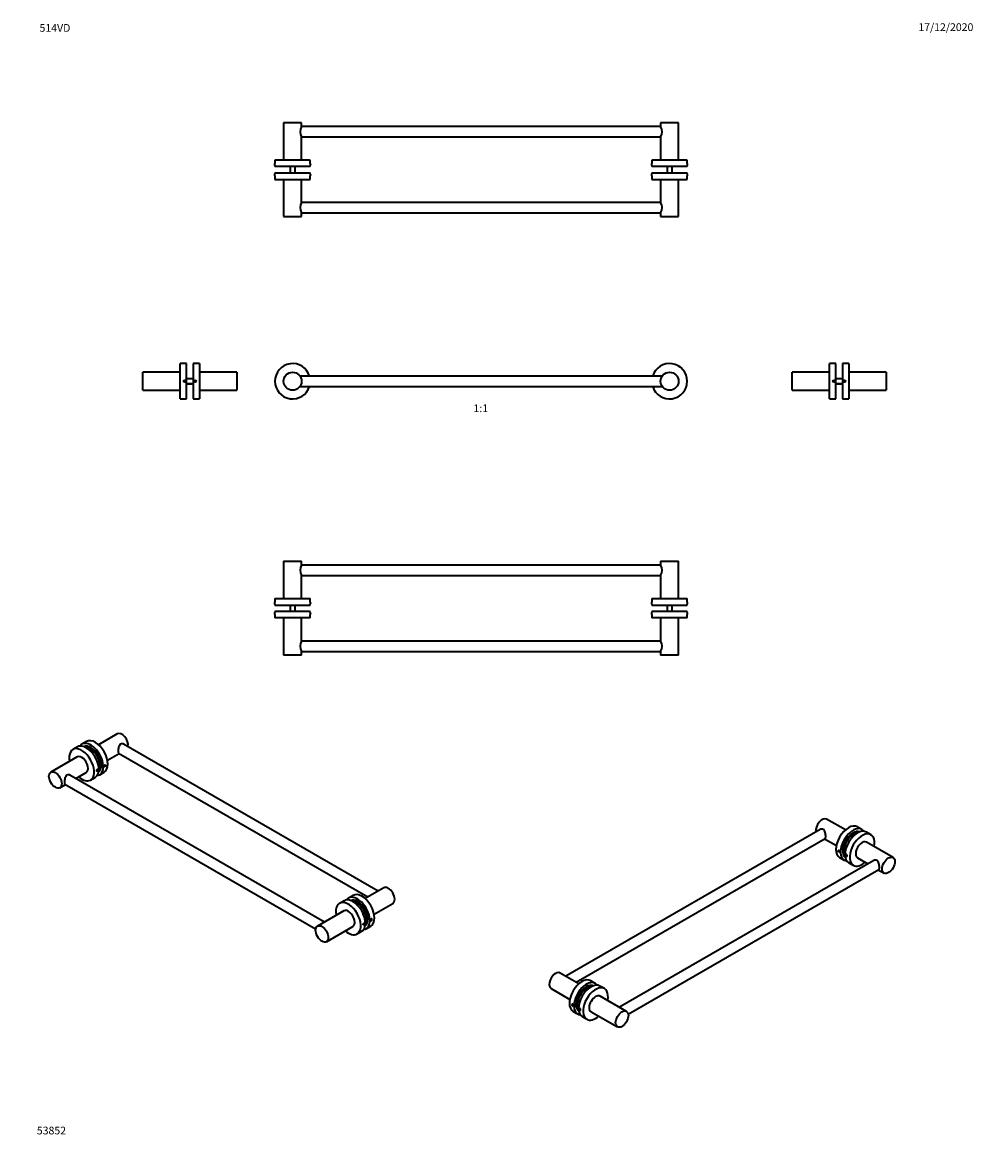
# Model space of a CAD drawing. Units: millimetres. Extents: x 0 to 1478, y 0 to 1758.
import ezdxf
from ezdxf import colors
from ezdxf.entities.mleader import LeaderData, LeaderLine
from ezdxf.enums import TextEntityAlignment as Align
from ezdxf.math import Vec2, Vec3

# ---------------------------------------------------------------- set-up
doc = ezdxf.new("R2010")
doc.units = ezdxf.units.MM
for name, color, linetype in [('DV1_Défaut', 7, 'Continuous'), ('DV2_Défaut', 7, 'Continuous'), ('DV3_Défaut', 7, 'Continuous'), ('DV4_Défaut', 7, 'Continuous'), ('DV5_Défaut', 7, 'Continuous'), ('DV6_Défaut', 7, 'Continuous'), ('DV7_Défaut', 7, 'Continuous'), ('Défaut', 7, 'Continuous')]:
    doc.layers.add(name, color=color, linetype=linetype)
doc.styles.add('SEACAD_ArialB', font='arialbd.ttf')

# ---------------------------------------------------------------- blocks, each defined once
blk = doc.blocks.new('_DOT')
at = {"color": 0}
blk.add_line((0, 0), (-1, 0), dxfattribs=at)
at = {"color": 0, "const_width": 0.333}
blk.add_lwpolyline([(-0.1665, 0, 1), (0.1665, 0, 1)], format="xyb", close=True, dxfattribs=at)
blk = doc.blocks.new('SE')
at = {"layer": 'DV1_Défaut', "color": 7, "linetype": 'Continuous', "lineweight": 35}
for p, q in [((994.3, 1208.3), (431.2, 1208.3)), ((431.2, 1192.3), (994.3, 1192.3))]:
    blk.add_line(p, q, dxfattribs=at)
for centre in [(419.7, 1200.3), (1005.7, 1200.3)]:
    blk.add_circle(centre, 14, dxfattribs=at)
for centre, start, end in [((419.7, 1200.3), 16.9124, 343.0876), ((1005.7, 1200.3), 0, 163.0876), ((1005.7, 1200.3), 196.9124, 0)]:
    blk.add_arc(centre, 27.5, start, end, dxfattribs=at)
blk = doc.blocks.new('SE1')
at = {"layer": 'DV2_Défaut', "color": 7, "linetype": 'Continuous', "lineweight": 35}
for p, q in [((433.7, 1602.2), (405.7, 1602.2)), ((405.7, 1602.2), (405.7, 1544.2)), ((433.7, 1596.2), (433.7, 1602.2)), ((1019.7, 1602.2), (991.7, 1602.2)), ((991.7, 1602.2), (991.7, 1596.2)), ((1019.7, 1544.2), (1019.7, 1602.2)), ((991.7, 1596.2), (433.7, 1596.2)), ((433.7, 1580.2), (991.7, 1580.2)), ((433.7, 1544.2), (433.7, 1580.2)), ((991.7, 1580.2), (991.7, 1544.2)), ((447.2, 1544.2), (392.2, 1544.2)), ((392.2, 1544.2), (392.2, 1538.8)), ((392.2, 1535.6), (392.2, 1534.2)), ((447.2, 1534.2), (392.2, 1534.2)), ((415.7, 1534.2), (415.7, 1524.2)), ((423.7, 1524.2), (423.7, 1534.2)), ((447.2, 1538.8), (447.2, 1544.2)), ((447.2, 1534.2), (447.2, 1535.6)), ((1033.2, 1544.2), (978.2, 1544.2)), ((978.2, 1544.2), (978.2, 1538.8)), ((978.2, 1535.6), (978.2, 1534.2)), ((1033.2, 1534.2), (978.2, 1534.2)), ((1001.7, 1534.2), (1001.7, 1524.2)), ((1009.7, 1524.2), (1009.7, 1534.2)), ((1033.2, 1538.8), (1033.2, 1544.2)), ((1033.2, 1534.2), (1033.2, 1535.6)), ((392.2, 1524.2), (447.2, 1524.2)), ((392.2, 1524.2), (392.2, 1522.8)), ((392.2, 1519.6), (392.2, 1514.2)), ((392.2, 1514.2), (447.2, 1514.2)), ((405.7, 1514.2), (405.7, 1456.2)), ((433.7, 1478.2), (433.7, 1514.2)), ((447.2, 1522.8), (447.2, 1524.2)), ((447.2, 1514.2), (447.2, 1519.6)), ((978.2, 1524.2), (1033.2, 1524.2)), ((978.2, 1524.2), (978.2, 1522.8)), ((978.2, 1519.6), (978.2, 1514.2)), ((978.2, 1514.2), (1033.2, 1514.2)), ((991.7, 1514.2), (991.7, 1478.2)), ((1019.7, 1456.2), (1019.7, 1514.2)), ((1033.2, 1522.8), (1033.2, 1524.2)), ((1033.2, 1514.2), (1033.2, 1519.6)), ((991.7, 1478.2), (433.7, 1478.2)), ((433.7, 1462.2), (991.7, 1462.2)), ((433.7, 1456.2), (433.7, 1462.2)), ((991.7, 1462.2), (991.7, 1456.2)), ((405.7, 1456.2), (433.7, 1456.2)), ((991.7, 1456.2), (1019.7, 1456.2))]:
    blk.add_line(p, q, dxfattribs=at)
at = {"layer": 'DV2_Défaut', "color": 7, "linetype": 'Continuous', "lineweight": 18}
for p, q in [((416.5, 1524.2), (416.5, 1534.2)), ((423, 1524.2), (423, 1534.2)), ((1002.5, 1524.2), (1002.5, 1534.2)), ((1009, 1524.2), (1009, 1534.2))]:
    blk.add_line(p, q, dxfattribs=at)
at = {"layer": 'DV2_Défaut', "color": 7, "linetype": 'Continuous', "lineweight": 35}
for centre, radius, start, end in [((445.2, 1588.2), 14, 145.1883, 214.8117), ((980.2, 1588.2), 14, 325.1883, 34.8117), ((364.8, 1537.2), 27.5, 356.6204, 3.3791), ((474.7, 1537.2), 27.5, 176.6204, 183.3791), ((950.8, 1537.2), 27.5, 356.6204, 3.3791), ((1060.7, 1537.2), 27.5, 176.6204, 183.3791), ((364.8, 1521.2), 27.5, 356.6209, 3.3796), ((474.7, 1521.2), 27.5, 176.6209, 183.3796), ((950.8, 1521.2), 27.5, 356.6204, 3.3791), ((1060.7, 1521.2), 27.5, 176.6204, 183.3791), ((445.2, 1470.2), 14, 145.1883, 214.8117), ((980.2, 1470.2), 14, 325.1883, 34.8117)]:
    blk.add_arc(centre, radius, start, end, dxfattribs=at)
blk = doc.blocks.new('SE2')
at = {"layer": 'DV3_Défaut', "color": 7, "linetype": 'Continuous', "lineweight": 35}
for p, q in [((405.7, 920.4), (433.7, 920.4)), ((405.7, 920.4), (405.7, 862.4)), ((433.7, 914.4), (433.7, 920.4)), ((991.7, 914.4), (433.7, 914.4)), ((991.7, 920.4), (1019.7, 920.4)), ((991.7, 920.4), (991.7, 914.4)), ((1019.7, 862.4), (1019.7, 920.4)), ((433.7, 898.4), (991.7, 898.4)), ((433.7, 862.4), (433.7, 898.4)), ((991.7, 898.4), (991.7, 862.4)), ((392.2, 862.4), (447.2, 862.4)), ((392.2, 862.4), (392.2, 857)), ((447.2, 857), (447.2, 862.4)), ((978.2, 862.4), (1033.2, 862.4)), ((978.2, 862.4), (978.2, 857)), ((1033.2, 857), (1033.2, 862.4)), ((392.2, 853.8), (392.2, 852.4)), ((392.2, 852.4), (447.2, 852.4)), ((415.7, 852.4), (415.7, 842.4)), ((423.7, 842.4), (423.7, 852.4)), ((447.2, 852.4), (447.2, 853.8)), ((978.2, 853.8), (978.2, 852.4)), ((978.2, 852.4), (1033.2, 852.4)), ((1001.7, 852.4), (1001.7, 842.4)), ((1009.7, 842.4), (1009.7, 852.4)), ((1033.2, 852.4), (1033.2, 853.8)), ((447.2, 842.4), (392.2, 842.4)), ((392.2, 842.4), (392.2, 841)), ((392.2, 837.8), (392.2, 832.4)), ((447.2, 832.4), (392.2, 832.4)), ((405.7, 832.4), (405.7, 774.4)), ((433.7, 796.4), (433.7, 832.4)), ((447.2, 841), (447.2, 842.4)), ((447.2, 832.4), (447.2, 837.8)), ((1033.2, 842.4), (978.2, 842.4)), ((978.2, 842.4), (978.2, 841)), ((978.2, 837.8), (978.2, 832.4)), ((1033.2, 832.4), (978.2, 832.4)), ((991.7, 832.4), (991.7, 796.4)), ((1019.7, 774.4), (1019.7, 832.4)), ((1033.2, 841), (1033.2, 842.4)), ((1033.2, 832.4), (1033.2, 837.8)), ((991.7, 796.4), (433.7, 796.4)), ((433.7, 774.4), (405.7, 774.4)), ((433.7, 780.4), (991.7, 780.4)), ((433.7, 774.4), (433.7, 780.4)), ((991.7, 780.4), (991.7, 774.4)), ((1019.7, 774.4), (991.7, 774.4))]:
    blk.add_line(p, q, dxfattribs=at)
at = {"layer": 'DV3_Défaut', "color": 7, "linetype": 'Continuous', "lineweight": 18}
for p, q in [((416.5, 852.4), (416.5, 842.4)), ((423, 852.4), (423, 842.4)), ((1002.5, 852.4), (1002.5, 842.4)), ((1009, 852.4), (1009, 842.4))]:
    blk.add_line(p, q, dxfattribs=at)
at = {"layer": 'DV3_Défaut', "color": 7, "linetype": 'Continuous', "lineweight": 35}
for centre, radius, start, end in [((445.2, 906.4), 14, 145.1883, 214.8117), ((980.2, 906.4), 14, 325.1883, 34.8117), ((364.8, 855.4), 27.5, 356.6204, 3.3791), ((474.7, 855.4), 27.5, 176.6204, 183.3791), ((950.8, 855.4), 27.5, 356.6209, 3.3796), ((1060.7, 855.4), 27.5, 176.6209, 183.3796), ((364.8, 839.4), 27.5, 356.6209, 3.3796), ((474.7, 839.4), 27.5, 176.6209, 183.3796), ((950.8, 839.4), 27.5, 356.6209, 3.3796), ((1060.7, 839.4), 27.5, 176.6209, 183.3796), ((445.2, 788.4), 14, 145.1883, 214.8117), ((980.2, 788.4), 14, 325.1883, 34.8117)]:
    blk.add_arc(centre, radius, start, end, dxfattribs=at)
blk = doc.blocks.new('SE3')
at = {"layer": 'DV4_Défaut', "color": 7, "linetype": 'Continuous', "lineweight": 35}
for p, q in [((1196.3, 1186.3), (1196.3, 1214.3)), ((1254.3, 1214.3), (1196.3, 1214.3)), ((1254.3, 1172.8), (1254.3, 1227.8)), ((1264.3, 1227.8), (1254.3, 1227.8)), ((1264.3, 1172.8), (1264.3, 1227.8)), ((1274.3, 1227.8), (1274.3, 1172.8)), ((1284.3, 1227.8), (1274.3, 1227.8)), ((1284.3, 1227.8), (1284.3, 1172.8)), ((1342.3, 1214.3), (1284.3, 1214.3)), ((1342.3, 1214.3), (1342.3, 1186.3)), ((1261.3, 1201.5), (1260.3, 1200.9)), ((1260.3, 1200.9), (1260.3, 1199.7)), ((1260.3, 1199.7), (1261.3, 1199.2)), ((1262.3, 1200.9), (1261.3, 1201.5)), ((1261.3, 1199.2), (1262.3, 1199.7)), ((1262.3, 1199.7), (1262.3, 1200.9)), ((1274.3, 1204.3), (1264.3, 1204.3)), ((1264.3, 1196.3), (1274.3, 1196.3)), ((1277.3, 1201.5), (1276.3, 1200.9)), ((1276.3, 1200.9), (1276.3, 1199.7)), ((1276.3, 1199.7), (1277.3, 1199.2)), ((1278.3, 1200.9), (1277.3, 1201.5)), ((1277.3, 1199.2), (1278.3, 1199.7)), ((1278.3, 1199.7), (1278.3, 1200.9)), ((1196.3, 1186.3), (1254.3, 1186.3)), ((1284.3, 1186.3), (1342.3, 1186.3)), ((1254.3, 1172.8), (1264.3, 1172.8)), ((1274.3, 1172.8), (1284.3, 1172.8))]:
    blk.add_line(p, q, dxfattribs=at)
at = {"layer": 'DV4_Défaut', "color": 7, "linetype": 'Continuous', "lineweight": 18}
for p, q in [((1264.3, 1203.6), (1274.3, 1203.6)), ((1264.3, 1197.1), (1274.3, 1197.1))]:
    blk.add_line(p, q, dxfattribs=at)
at = {"layer": 'DV4_Défaut', "color": 7, "linetype": 'Continuous', "lineweight": 35}
for centre in [(1261.3, 1200.3), (1277.3, 1200.3)]:
    blk.add_circle(centre, 1.62, dxfattribs=at)
at = {"layer": 'DV4_Défaut', "color": 7, "linetype": 'Continuous', "lineweight": 18}
for centre in [(1261.3, 1200.3), (1277.3, 1200.3)]:
    blk.add_arc(centre, 2, 255, 195, dxfattribs=at)
blk = doc.blocks.new('SE4')
at = {"layer": 'DV5_Défaut', "color": 7, "linetype": 'Continuous', "lineweight": 35}
for p, q in [((147.1, 652.2), (117.9, 635.3)), ((99.4, 640.2), (92.3, 636.1)), ((552.6, 407.8), (157, 636.2)), ((84.9, 616.3), (43.9, 592.6)), ((85.2, 632), (78.1, 628)), ((131.9, 611.1), (150.2, 621.6)), ((149.2, 622.2), (536.6, 398.6)), ((126.5, 602.2), (126.5, 601.6)), ((126.5, 602), (127.3, 601.6)), ((126.5, 601.6), (127.3, 601.6)), ((126.9, 603), (128, 602.4)), ((128, 603.4), (127.3, 603.4)), ((127.3, 601.6), (128, 602.4)), ((128, 602.4), (128, 603.4)), ((469.2, 359.6), (73.5, 588.1)), ((82.8, 582.7), (98.9, 592)), ((105.6, 580.3), (112.7, 584.4)), ((115.2, 595.7), (115.2, 595.1)), ((115.2, 595.4), (115.9, 595)), ((115.2, 595.1), (115.9, 595)), ((115.6, 596.5), (116.6, 595.9)), ((116.6, 596.9), (115.9, 596.9)), ((115.9, 595), (116.6, 595.9)), ((116.6, 595.9), (116.6, 596.9)), ((119.8, 588.5), (126.9, 592.6)), ((57.9, 568.3), (66.8, 573.5)), ((65.8, 574), (455.5, 349)), ((561.5, 413), (532.3, 396.1)), ((499.6, 392.8), (492.5, 388.7)), ((513.7, 401), (506.7, 396.9)), ((546.3, 371.9), (575.5, 388.7)), ((499.3, 377), (458.3, 353.4)), ((472.3, 329.1), (513.3, 352.8)), ((529.6, 356.4), (529.6, 355.9)), ((529.6, 356.2), (530.3, 355.8)), ((529.6, 355.9), (530.3, 355.8)), ((530, 357.3), (531, 356.7)), ((531, 357.6), (530.3, 357.7)), ((530.3, 355.8), (531, 356.7)), ((531, 356.7), (531, 357.6)), ((534.2, 349.3), (541.2, 353.3)), ((540.9, 363), (540.9, 362.4)), ((540.9, 362.7), (541.6, 362.3)), ((540.9, 362.4), (541.6, 362.3)), ((541.3, 363.8), (542.3, 363.2)), ((542.3, 364.2), (541.6, 364.2)), ((541.6, 362.3), (542.3, 363.2)), ((542.3, 363.2), (542.3, 364.2)), ((520, 341.1), (527.1, 345.2))]:
    blk.add_line(p, q, dxfattribs=at)
for centre, major_axis, start_param, end_param in [((154.1, 640.1), (-7, 12.1), 3.733916, 6.283185), ((99, 608.2), (13.7, -23.8), 0, 3.141593), ((106, 612.3), (-13.7, 23.8), 0, 0.260051), ((106, 612.3), (-13.7, 23.8), 2.881542, 6.283185), ((106, 612.3), (-11.4, 19.7), 3.201752, 6.223026), ((109.6, 614.3), (11.2, -19.5), 3.263477, 3.35267), ((113.1, 616.4), (-13.7, 23.8), 3.141593, 6.283185), ((91.9, 604.1), (13.7, -23.8), 0, 4.178261), ((91.9, 604.1), (7, -12.1), 0, 3.141593), ((108.5, 613.7), (11.4, -19.7), 3.250594, 3.286936), ((107.5, 613.1), (9.7, -16.9), 0.133355, 3.008237), ((107.5, 613.1), (9.8, -16.9), 0.133355, 3.008237), ((106, 612.3), (9.7, -16.9), 0.324785, 2.816808), ((91.9, 604.1), (13.7, -23.8), 5.246517, 6.283185), ((108.5, 613.7), (-11.4, 19.7), -3.286936, -3.250594), ((109.6, 614.3), (11.2, -19.5), 6.072108, 6.161301), ((527.5, 377.2), (-13.7, 23.8), 3.141593, 6.283185), ((568.5, 400.8), (-7, 12.1), 3.141593, 6.283185), ((506.3, 364.9), (13.7, -23.8), 0, 4.178261), ((513.3, 369), (13.7, -23.8), 0, 3.141593), ((520.4, 373.1), (-13.7, 23.8), 0, 0.260051), ((520.4, 373.1), (-13.7, 23.8), 2.881542, 6.283185), ((520.4, 373.1), (-11.4, 19.7), 3.201752, 6.223026), ((522.9, 374.5), (11.4, -19.7), 3.250594, 3.286936), ((523.9, 375.1), (11.2, -19.5), 3.263477, 3.35267), ((521.8, 373.9), (9.7, -16.9), 0.133355, 3.008237), ((521.8, 373.9), (9.7, -16.9), 0.133355, 3.008237), ((520.4, 373.1), (9.7, -16.9), 0.324785, 2.816808), ((506.3, 364.9), (7, -12.1), 0, 3.141593), ((522.9, 374.5), (-11.4, 19.7), -3.286936, -3.250594), ((523.9, 375.1), (11.2, -19.5), 6.072108, 6.161301), ((506.3, 364.9), (13.7, -23.8), 5.246517, 6.283185)]:
    blk.add_ellipse(centre, major_axis=major_axis, ratio=0.57735, start_param=start_param, end_param=end_param, dxfattribs=at)
for centre in [(50.9, 580.5), (465.3, 341.2)]:
    blk.add_ellipse(centre, major_axis=(7, -12.1), ratio=0.57735, dxfattribs=at)
for points, knots in [([(157.3, 636.1), (157.3, 636.1), (157.3, 636.1), (156.5, 636.5), (155.7, 636.7), (154, 636.8), (153.1, 636.6), (151.6, 635.8), (151, 635.1), (150, 633.4), (149.6, 632.5), (149, 630.4), (148.8, 629.4), (148.5, 627.3), (148.5, 626.3), (148.5, 624.5), (148.5, 623.8), (148.8, 622.7), (149, 622.4), (149.3, 622.2), (149.3, 622.2), (149.3, 622.2)], [0, 0, 0, 0, 0.000241, 0.000241, 0.125165, 0.125165, 0.250089, 0.250089, 0.375013, 0.375013, 0.499938, 0.499938, 0.624862, 0.624862, 0.749786, 0.749786, 0.87471, 0.87471, 0.999634, 0.999634, 1, 1, 1, 1]), ([(127.6, 603.6), (127.4, 603.6), (127.3, 603.5), (127.2, 603.4), (127.1, 603.2), (127, 603.1), (126.9, 602.9), (126.8, 602.8), (126.7, 602.6), (126.6, 602.5), (126.6, 602.3), (126.5, 602.1), (126.5, 602), (126.5, 601.8), (126.5, 601.6), (126.5, 601.5), (126.5, 601.4), (126.5, 601.2), (126.6, 601.1), (126.6, 601), (126.7, 601), (126.8, 600.9), (126.9, 600.9), (127, 600.8), (127.1, 600.8), (127.2, 600.8), (127.3, 600.9), (127.5, 600.9), (127.6, 601), (127.7, 601.1), (127.8, 601.2), (128, 601.3), (128.1, 601.4), (128.2, 601.6), (128.3, 601.7), (128.4, 601.9), (128.5, 602), (128.6, 602.2), (128.6, 602.3), (128.7, 602.5), (128.7, 602.7), (128.8, 602.8), (128.8, 603), (128.8, 603.1), (128.7, 603.3), (128.7, 603.4), (128.6, 603.5), (128.6, 603.6), (128.5, 603.7), (128.4, 603.7), (128.3, 603.8), (128.2, 603.8), (128.1, 603.8), (127.9, 603.8), (127.8, 603.8), (127.7, 603.7), (127.7, 603.7), (127.6, 603.6)], [0, 0, 0, 0, 0.053641, 0.053641, 0.053641, 0.107278, 0.107278, 0.107278, 0.160974, 0.160974, 0.160974, 0.214712, 0.214712, 0.214712, 0.268385, 0.268385, 0.268385, 0.321989, 0.321989, 0.321989, 0.375627, 0.375627, 0.375627, 0.429349, 0.429349, 0.429349, 0.483074, 0.483074, 0.483074, 0.536717, 0.536717, 0.536717, 0.59032, 0.59032, 0.59032, 0.643988, 0.643988, 0.643988, 0.697724, 0.697724, 0.697724, 0.751425, 0.751425, 0.751425, 0.805043, 0.805043, 0.805043, 0.858659, 0.858659, 0.858659, 0.912357, 0.912357, 0.912357, 0.966094, 0.966094, 0.966094, 1, 1, 1, 1]), ([(73.8, 587.9), (73.1, 588.3), (72.3, 588.6), (70.6, 588.6), (69.7, 588.5), (68.2, 587.6), (67.5, 586.9), (66.5, 585.3), (66.1, 584.3), (65.6, 582.3), (65.4, 581.2), (65.1, 579.1), (65, 578.1), (65, 577.2)], [0, 0, 0, 0, 0.16626, 0.16626, 0.333008, 0.333008, 0.499756, 0.499756, 0.666504, 0.666504, 0.833252, 0.833252, 1, 1, 1, 1]), ([(116.3, 594.5), (116.4, 594.5), (116.5, 594.6), (116.6, 594.8), (116.8, 594.9), (116.9, 595), (117, 595.2), (117.1, 595.3), (117.2, 595.5), (117.3, 595.6), (117.3, 595.8), (117.4, 596), (117.4, 596.1), (117.4, 596.3), (117.4, 596.4), (117.4, 596.6), (117.4, 596.7), (117.4, 596.8), (117.3, 596.9), (117.3, 597.1), (117.2, 597.1), (117.1, 597.2), (117, 597.2), (116.9, 597.3), (116.8, 597.3), (116.6, 597.3), (116.5, 597.2), (116.4, 597.2), (116.3, 597.1), (116.1, 597), (116, 596.9), (115.9, 596.8), (115.8, 596.7), (115.7, 596.5), (115.6, 596.4), (115.5, 596.2), (115.4, 596.1), (115.3, 595.9), (115.2, 595.7), (115.2, 595.6), (115.2, 595.4), (115.1, 595.2), (115.1, 595.1), (115.1, 595), (115.2, 594.8), (115.2, 594.7), (115.3, 594.6), (115.3, 594.5), (115.4, 594.4), (115.5, 594.4), (115.6, 594.3), (115.7, 594.3), (115.8, 594.3), (115.9, 594.3), (116, 594.4), (116.1, 594.4), (116.2, 594.4), (116.3, 594.5)], [0, 0, 0, 0, 0.053641, 0.053641, 0.053641, 0.107278, 0.107278, 0.107278, 0.160974, 0.160974, 0.160974, 0.214712, 0.214712, 0.214712, 0.268385, 0.268385, 0.268385, 0.321989, 0.321989, 0.321989, 0.375627, 0.375627, 0.375627, 0.429349, 0.429349, 0.429349, 0.483074, 0.483074, 0.483074, 0.536717, 0.536717, 0.536717, 0.59032, 0.59032, 0.59032, 0.643988, 0.643988, 0.643988, 0.697724, 0.697724, 0.697724, 0.751425, 0.751425, 0.751425, 0.805043, 0.805043, 0.805043, 0.858659, 0.858659, 0.858659, 0.912357, 0.912357, 0.912357, 0.966094, 0.966094, 0.966094, 1, 1, 1, 1]), ([(65, 577.2), (65, 576.3), (65.1, 575.6), (65.4, 574.5), (65.6, 574.2), (65.8, 574)], [0, 0, 0, 0, 0.5004825, 0.5004825, 1, 1, 1, 1]), ([(530.6, 355.2), (530.8, 355.3), (530.9, 355.4), (531, 355.5), (531.1, 355.6), (531.3, 355.8), (531.4, 355.9), (531.5, 356.1), (531.5, 356.2), (531.6, 356.4), (531.7, 356.6), (531.7, 356.7), (531.8, 356.9), (531.8, 357.1), (531.8, 357.2), (531.8, 357.3), (531.8, 357.5), (531.7, 357.6), (531.7, 357.7), (531.6, 357.8), (531.5, 357.9), (531.5, 358), (531.4, 358), (531.2, 358), (531.1, 358), (531, 358), (530.9, 358), (530.7, 357.9), (530.6, 357.9), (530.5, 357.8), (530.4, 357.7), (530.2, 357.6), (530.1, 357.5), (530, 357.3), (529.9, 357.2), (529.8, 357), (529.7, 356.8), (529.7, 356.7), (529.6, 356.5), (529.6, 356.3), (529.5, 356.2), (529.5, 356), (529.5, 355.9), (529.5, 355.7), (529.5, 355.6), (529.6, 355.5), (529.6, 355.4), (529.7, 355.3), (529.8, 355.2), (529.8, 355.1), (529.9, 355.1), (530, 355.1), (530.1, 355.1), (530.3, 355.1), (530.4, 355.1), (530.5, 355.1), (530.5, 355.2), (530.6, 355.2)], [0, 0, 0, 0, 0.053641, 0.053641, 0.053641, 0.107278, 0.107278, 0.107278, 0.160974, 0.160974, 0.160974, 0.214712, 0.214712, 0.214712, 0.268385, 0.268385, 0.268385, 0.321989, 0.321989, 0.321989, 0.375627, 0.375627, 0.375627, 0.429349, 0.429349, 0.429349, 0.483074, 0.483074, 0.483074, 0.536717, 0.536717, 0.536717, 0.59032, 0.59032, 0.59032, 0.643988, 0.643988, 0.643988, 0.697724, 0.697724, 0.697724, 0.751425, 0.751425, 0.751425, 0.805043, 0.805043, 0.805043, 0.858659, 0.858659, 0.858659, 0.912357, 0.912357, 0.912357, 0.966094, 0.966094, 0.966094, 1, 1, 1, 1]), ([(541.9, 364.4), (542.1, 364.5), (542.2, 364.5), (542.3, 364.6), (542.4, 364.6), (542.6, 364.6), (542.7, 364.5), (542.8, 364.5), (542.9, 364.4), (542.9, 364.3), (543, 364.3), (543.1, 364.1), (543.1, 364), (543.1, 363.9), (543.1, 363.7), (543.1, 363.6), (543.1, 363.4), (543.1, 363.3), (543, 363.1), (542.9, 362.9), (542.9, 362.8), (542.8, 362.6), (542.7, 362.5), (542.6, 362.3), (542.4, 362.2), (542.3, 362), (542.2, 361.9), (542.1, 361.8), (541.9, 361.8), (541.8, 361.7), (541.7, 361.6), (541.6, 361.6), (541.4, 361.6), (541.3, 361.6), (541.2, 361.6), (541.1, 361.7), (541.1, 361.7), (541, 361.8), (540.9, 361.9), (540.9, 362), (540.8, 362.1), (540.8, 362.3), (540.8, 362.4), (540.8, 362.6), (540.8, 362.7), (540.9, 362.9), (540.9, 363.1), (541, 363.2), (541.1, 363.4), (541.1, 363.6), (541.2, 363.7), (541.3, 363.9), (541.5, 364), (541.6, 364.1), (541.7, 364.2), (541.8, 364.3), (541.9, 364.4), (541.9, 364.4)], [0, 0, 0, 0, 0.053641, 0.053641, 0.053641, 0.107278, 0.107278, 0.107278, 0.160974, 0.160974, 0.160974, 0.214712, 0.214712, 0.214712, 0.268385, 0.268385, 0.268385, 0.321989, 0.321989, 0.321989, 0.375627, 0.375627, 0.375627, 0.429349, 0.429349, 0.429349, 0.483074, 0.483074, 0.483074, 0.536717, 0.536717, 0.536717, 0.59032, 0.59032, 0.59032, 0.643988, 0.643988, 0.643988, 0.697724, 0.697724, 0.697724, 0.751425, 0.751425, 0.751425, 0.805043, 0.805043, 0.805043, 0.858659, 0.858659, 0.858659, 0.912357, 0.912357, 0.912357, 0.966094, 0.966094, 0.966094, 1, 1, 1, 1])]:
    blk.add_open_spline(points, degree=3, knots=knots, dxfattribs=at)
blk = doc.blocks.new('SE5')
at = {"layer": 'DV6_Défaut', "color": 7, "linetype": 'Continuous', "lineweight": 35}
for p, q in [((1279, 502.8), (1249.8, 519.6)), ((1239.9, 503.6), (844.3, 275.3)), ((1304.6, 503.6), (1297.5, 507.6)), ((1318.8, 495.4), (1311.7, 499.5)), ((860.3, 266), (1247.7, 489.7)), ((1246.7, 489.1), (1265, 478.5)), ((1353, 460), (1312, 483.7)), ((1269.6, 470.9), (1268.9, 470.8)), ((1268.9, 470.8), (1268.9, 469.9)), ((1270, 470.5), (1268.9, 469.9)), ((1268.9, 469.9), (1269.6, 469)), ((1270.4, 469.4), (1269.6, 469)), ((1269.6, 469), (1270.4, 469.1)), ((1270, 460), (1277.1, 455.9)), ((1270.4, 469.1), (1270.4, 469.6)), ((1280.9, 464.4), (1280.3, 464.3)), ((1280.3, 464.3), (1280.3, 463.4)), ((1281.3, 463.9), (1280.3, 463.4)), ((1280.3, 463.4), (1281, 462.5)), ((1281.7, 462.9), (1281, 462.5)), ((1281, 462.5), (1281.7, 462.5)), ((1281.7, 462.5), (1281.7, 463.1)), ((1298, 459.5), (1314.1, 450.2)), ((1323.3, 455.4), (927.8, 227.1)), ((941.4, 216.5), (1331.1, 441.5)), ((1284.2, 451.8), (1291.3, 447.8)), ((1330.1, 440.9), (1339, 435.8)), ((864.6, 263.6), (835.4, 280.4)), ((890.2, 264.3), (883.2, 268.4)), ((821.4, 256.1), (850.6, 239.3)), ((904.4, 256.2), (897.3, 260.2)), ((855.3, 231.7), (854.6, 231.6)), ((854.6, 231.6), (854.6, 230.7)), ((855.6, 231.2), (854.6, 230.7)), ((854.6, 230.7), (855.3, 229.8)), ((856, 230.2), (855.3, 229.8)), ((855.3, 229.8), (856, 229.8)), ((856, 229.8), (856, 230.4)), ((938.7, 220.8), (897.6, 244.5)), ((855.7, 220.8), (862.7, 216.7)), ((866.5, 225.1), (865.9, 225.1)), ((865.9, 225.1), (865.9, 224.1)), ((866.9, 224.7), (865.9, 224.1)), ((865.9, 224.1), (866.6, 223.2)), ((867.3, 223.6), (866.6, 223.2)), ((866.6, 223.2), (867.3, 223.3)), ((867.3, 223.3), (867.3, 223.8)), ((869.8, 212.6), (876.9, 208.5)), ((883.6, 220.2), (924.7, 196.5))]:
    blk.add_line(p, q, dxfattribs=at)
for centre, major_axis, start_param, end_param in [((1242.8, 507.5), (-7, -12.1), 3.141593, 5.690862), ((1283.8, 483.8), (-13.8, -23.8), 3.141593, 6.283185), ((1290.9, 479.7), (-13.8, -23.8), 2.881542, 6.283185), ((1290.9, 479.7), (-11.4, -19.7), 3.201752, 6.223026), ((1289.4, 480.6), (9.8, 16.9), 0.133355, 3.008237), ((1289.4, 480.6), (9.8, 16.9), 0.133355, 3.008237), ((1290.9, 479.7), (9.8, 16.9), 0.324785, 2.816808), ((1297.9, 475.7), (-13.8, -23.8), 3.141593, 6.283185), ((1305, 471.6), (-13.7, -23.8), 2.104925, 6.283185), ((1287.3, 481.8), (11.2, 19.5), 6.072108, 6.161301), ((1288.4, 481.2), (-11.4, -19.7), -3.286936, -3.250594), ((1305, 471.6), (7, 12.1), 0, 3.141593), ((1287.3, 481.8), (11.2, 19.5), 3.263477, 3.35267), ((1288.4, 481.2), (11.4, 19.7), 3.250594, 3.286936), ((1290.9, 479.7), (-13.8, -23.8), 0, 0.260051), ((1305, 471.6), (-13.7, -23.8), 0, 1.036668), ((828.4, 268.3), (7, 12.1), 0, 3.141593), ((869.4, 244.6), (-13.7, -23.8), 3.141593, 6.283185), ((876.5, 240.5), (-13.7, -23.8), 2.881542, 6.283185), ((876.5, 240.5), (-11.4, -19.7), 3.201752, 6.223026), ((875.1, 241.3), (-9.7, -16.9), 3.274948, 6.14983), ((875.1, 241.3), (9.8, 16.9), 0.133355, 3.008237), ((876.5, 240.5), (-9.7, -16.9), 3.466377, 5.958401), ((883.6, 236.4), (-13.7, -23.8), 3.141593, 6.283185), ((890.6, 232.3), (-13.7, -23.8), 2.104925, 6.283185), ((890.6, 232.3), (-7, -12.1), 3.141593, 6.283185), ((873, 242.6), (11.2, 19.5), 6.072108, 6.161301), ((874, 241.9), (-11.4, -19.7), -3.286936, -3.250594), ((876.5, 240.5), (-13.7, -23.8), 0, 0.260051), ((873, 242.6), (11.2, 19.5), 3.263477, 3.35267), ((874, 241.9), (11.4, 19.7), 3.250594, 3.286936), ((890.6, 232.3), (-13.7, -23.8), 0, 1.036668)]:
    blk.add_ellipse(centre, major_axis=major_axis, ratio=0.57735, start_param=start_param, end_param=end_param, dxfattribs=at)
for centre, major_axis in [((1346, 447.9), (7, 12.1)), ((931.7, 208.7), (-7, -12.1))]:
    blk.add_ellipse(centre, major_axis=major_axis, ratio=0.57735, dxfattribs=at)
for points, knots in [([(1247.6, 489.6), (1247.9, 489.8), (1248.1, 490.1), (1248.4, 491.2), (1248.4, 491.9), (1248.4, 493.7), (1248.4, 494.7), (1248.1, 496.8), (1247.9, 497.8), (1247.3, 499.9), (1247, 500.8), (1246, 502.5), (1245.3, 503.2), (1243.8, 504.1), (1242.9, 504.3), (1241.2, 504.2), (1240.4, 503.9), (1239.6, 503.5), (1239.6, 503.5), (1239.6, 503.5)], [0, 0, 0, 0, 0.123986, 0.123986, 0.249006, 0.249006, 0.374026, 0.374026, 0.499045, 0.499045, 0.624065, 0.624065, 0.749085, 0.749085, 0.874105, 0.874105, 0.999125, 0.999125, 1, 1, 1, 1]), ([(1269.3, 468.4), (1269.5, 468.4), (1269.6, 468.3), (1269.7, 468.3), (1269.8, 468.3), (1269.9, 468.3), (1270, 468.3), (1270.1, 468.3), (1270.2, 468.4), (1270.3, 468.5), (1270.3, 468.6), (1270.4, 468.7), (1270.4, 468.8), (1270.4, 468.9), (1270.4, 469.1), (1270.4, 469.2), (1270.4, 469.4), (1270.4, 469.6), (1270.3, 469.7), (1270.3, 469.9), (1270.2, 470.1), (1270.1, 470.2), (1270, 470.4), (1269.9, 470.5), (1269.8, 470.7), (1269.7, 470.8), (1269.6, 470.9), (1269.5, 471), (1269.3, 471.1), (1269.2, 471.2), (1269.1, 471.2), (1268.9, 471.2), (1268.8, 471.2), (1268.7, 471.2), (1268.6, 471.2), (1268.5, 471.2), (1268.4, 471.1), (1268.3, 471), (1268.3, 470.9), (1268.2, 470.8), (1268.2, 470.7), (1268.1, 470.5), (1268.2, 470.4), (1268.2, 470.2), (1268.2, 470.1), (1268.2, 469.9), (1268.3, 469.8), (1268.3, 469.6), (1268.4, 469.4), (1268.5, 469.3), (1268.6, 469.1), (1268.7, 469), (1268.8, 468.8), (1269, 468.7), (1269.1, 468.6), (1269.2, 468.5), (1269.2, 468.5), (1269.3, 468.4)], [0, 0, 0, 0, 0.053641, 0.053641, 0.053641, 0.107278, 0.107278, 0.107278, 0.160974, 0.160974, 0.160974, 0.214712, 0.214712, 0.214712, 0.268385, 0.268385, 0.268385, 0.321989, 0.321989, 0.321989, 0.375627, 0.375627, 0.375627, 0.429349, 0.429349, 0.429349, 0.483074, 0.483074, 0.483074, 0.536717, 0.536717, 0.536717, 0.59032, 0.59032, 0.59032, 0.643988, 0.643988, 0.643988, 0.697724, 0.697724, 0.697724, 0.751425, 0.751425, 0.751425, 0.805043, 0.805043, 0.805043, 0.858659, 0.858659, 0.858659, 0.912357, 0.912357, 0.912357, 0.966094, 0.966094, 0.966094, 1, 1, 1, 1]), ([(1280.6, 464.6), (1280.8, 464.5), (1280.9, 464.4), (1281, 464.3), (1281.1, 464.1), (1281.2, 464), (1281.3, 463.8), (1281.4, 463.7), (1281.5, 463.5), (1281.6, 463.4), (1281.7, 463.2), (1281.7, 463), (1281.7, 462.9), (1281.8, 462.7), (1281.8, 462.5), (1281.7, 462.4), (1281.7, 462.3), (1281.7, 462.1), (1281.6, 462), (1281.6, 461.9), (1281.5, 461.9), (1281.4, 461.8), (1281.3, 461.8), (1281.2, 461.7), (1281.1, 461.7), (1281, 461.8), (1280.9, 461.8), (1280.8, 461.8), (1280.6, 461.9), (1280.5, 462), (1280.4, 462.1), (1280.3, 462.2), (1280.1, 462.3), (1280, 462.5), (1279.9, 462.6), (1279.8, 462.8), (1279.7, 462.9), (1279.6, 463.1), (1279.6, 463.2), (1279.5, 463.4), (1279.5, 463.6), (1279.5, 463.7), (1279.5, 463.9), (1279.5, 464), (1279.5, 464.2), (1279.5, 464.3), (1279.6, 464.4), (1279.6, 464.5), (1279.7, 464.6), (1279.8, 464.6), (1279.9, 464.7), (1280, 464.7), (1280.1, 464.7), (1280.3, 464.7), (1280.4, 464.7), (1280.5, 464.6), (1280.6, 464.6), (1280.6, 464.6)], [0, 0, 0, 0, 0.053641, 0.053641, 0.053641, 0.107278, 0.107278, 0.107278, 0.160974, 0.160974, 0.160974, 0.214712, 0.214712, 0.214712, 0.268385, 0.268385, 0.268385, 0.321989, 0.321989, 0.321989, 0.375627, 0.375627, 0.375627, 0.429349, 0.429349, 0.429349, 0.483074, 0.483074, 0.483074, 0.536717, 0.536717, 0.536717, 0.59032, 0.59032, 0.59032, 0.643988, 0.643988, 0.643988, 0.697724, 0.697724, 0.697724, 0.751425, 0.751425, 0.751425, 0.805043, 0.805043, 0.805043, 0.858659, 0.858659, 0.858659, 0.912357, 0.912357, 0.912357, 0.966094, 0.966094, 0.966094, 1, 1, 1, 1]), ([(1331.9, 444.6), (1331.9, 445.5), (1331.8, 446.5), (1331.5, 448.6), (1331.3, 449.7), (1330.8, 451.7), (1330.4, 452.7), (1329.4, 454.3), (1328.8, 455), (1327.2, 455.9), (1326.4, 456.1), (1324.7, 456), (1323.8, 455.8), (1323.1, 455.3), (1323.1, 455.3), (1323.1, 455.3)], [0, 0, 0, 0, 0.166437, 0.166437, 0.332875, 0.332875, 0.499312, 0.499312, 0.665749, 0.665749, 0.832186, 0.832186, 0.998624, 0.998624, 1, 1, 1, 1]), ([(1331.1, 441.5), (1331.3, 441.6), (1331.5, 442), (1331.8, 443), (1331.9, 443.8), (1331.9, 444.6)], [0, 0, 0, 0, 0.4982438, 0.4982438, 1, 1, 1, 1]), ([(855, 229.2), (854.8, 229.3), (854.7, 229.4), (854.6, 229.5), (854.5, 229.6), (854.3, 229.8), (854.2, 229.9), (854.1, 230), (854, 230.2), (854, 230.4), (853.9, 230.5), (853.8, 230.7), (853.8, 230.9), (853.8, 231), (853.8, 231.2), (853.8, 231.3), (853.8, 231.5), (853.8, 231.6), (853.9, 231.7), (854, 231.8), (854, 231.9), (854.1, 231.9), (854.2, 232), (854.3, 232), (854.5, 232), (854.6, 232), (854.7, 232), (854.8, 231.9), (855, 231.9), (855.1, 231.8), (855.2, 231.7), (855.3, 231.6), (855.5, 231.4), (855.6, 231.3), (855.7, 231.1), (855.8, 231), (855.8, 230.8), (855.9, 230.7), (856, 230.5), (856, 230.3), (856.1, 230.1), (856.1, 230), (856.1, 229.8), (856.1, 229.7), (856.1, 229.6), (856, 229.4), (856, 229.3), (855.9, 229.2), (855.8, 229.2), (855.8, 229.1), (855.7, 229.1), (855.6, 229.1), (855.5, 229), (855.3, 229.1), (855.2, 229.1), (855.1, 229.1), (855, 229.2), (855, 229.2)], [0, 0, 0, 0, 0.053641, 0.053641, 0.053641, 0.107278, 0.107278, 0.107278, 0.160974, 0.160974, 0.160974, 0.214712, 0.214712, 0.214712, 0.268385, 0.268385, 0.268385, 0.321989, 0.321989, 0.321989, 0.375627, 0.375627, 0.375627, 0.429349, 0.429349, 0.429349, 0.483074, 0.483074, 0.483074, 0.536717, 0.536717, 0.536717, 0.59032, 0.59032, 0.59032, 0.643988, 0.643988, 0.643988, 0.697724, 0.697724, 0.697724, 0.751425, 0.751425, 0.751425, 0.805043, 0.805043, 0.805043, 0.858659, 0.858659, 0.858659, 0.912357, 0.912357, 0.912357, 0.966094, 0.966094, 0.966094, 1, 1, 1, 1]), ([(866.3, 225.3), (866.4, 225.2), (866.5, 225.1), (866.7, 225), (866.8, 224.9), (866.9, 224.8), (867, 224.6), (867.1, 224.5), (867.2, 224.3), (867.2, 224.1), (867.3, 224), (867.3, 223.8), (867.4, 223.6), (867.4, 223.5), (867.4, 223.3), (867.4, 223.2), (867.4, 223), (867.3, 222.9), (867.3, 222.8), (867.2, 222.7), (867.2, 222.6), (867.1, 222.6), (867, 222.5), (866.9, 222.5), (866.8, 222.5), (866.7, 222.5), (866.5, 222.6), (866.4, 222.6), (866.3, 222.7), (866.1, 222.8), (866, 222.9), (865.9, 223), (865.8, 223.1), (865.7, 223.2), (865.5, 223.4), (865.4, 223.5), (865.4, 223.7), (865.3, 223.8), (865.2, 224), (865.2, 224.2), (865.1, 224.3), (865.1, 224.5), (865.1, 224.7), (865.1, 224.8), (865.1, 224.9), (865.2, 225.1), (865.2, 225.2), (865.3, 225.3), (865.4, 225.3), (865.5, 225.4), (865.6, 225.5), (865.7, 225.5), (865.8, 225.5), (865.9, 225.5), (866, 225.4), (866.1, 225.4), (866.2, 225.4), (866.3, 225.3)], [0, 0, 0, 0, 0.053641, 0.053641, 0.053641, 0.107278, 0.107278, 0.107278, 0.160974, 0.160974, 0.160974, 0.214712, 0.214712, 0.214712, 0.268385, 0.268385, 0.268385, 0.321989, 0.321989, 0.321989, 0.375627, 0.375627, 0.375627, 0.429349, 0.429349, 0.429349, 0.483074, 0.483074, 0.483074, 0.536717, 0.536717, 0.536717, 0.59032, 0.59032, 0.59032, 0.643988, 0.643988, 0.643988, 0.697724, 0.697724, 0.697724, 0.751425, 0.751425, 0.751425, 0.805043, 0.805043, 0.805043, 0.858659, 0.858659, 0.858659, 0.912357, 0.912357, 0.912357, 0.966094, 0.966094, 0.966094, 1, 1, 1, 1])]:
    blk.add_open_spline(points, degree=3, knots=knots, dxfattribs=at)
blk = doc.blocks.new('SE6')
at = {"layer": 'DV7_Défaut', "color": 7, "linetype": 'Continuous', "lineweight": 35}
for p, q in [((187, 1186.3), (187, 1214.3)), ((245, 1214.3), (187, 1214.3)), ((245, 1172.8), (245, 1227.8)), ((255, 1227.8), (245, 1227.8)), ((255, 1172.8), (255, 1227.8)), ((265, 1227.8), (265, 1172.8)), ((275, 1227.8), (265, 1227.8)), ((275, 1227.8), (275, 1172.8)), ((333, 1214.3), (275, 1214.3)), ((333, 1214.3), (333, 1186.3)), ((252, 1201.5), (251, 1200.9)), ((251, 1200.9), (251, 1199.7)), ((251, 1199.7), (252, 1199.2)), ((253, 1200.9), (252, 1201.5)), ((252, 1199.2), (253, 1199.7)), ((253, 1199.7), (253, 1200.9)), ((265, 1204.3), (255, 1204.3)), ((255, 1196.3), (265, 1196.3)), ((268, 1201.5), (267, 1200.9)), ((267, 1200.9), (267, 1199.7)), ((267, 1199.7), (268, 1199.2)), ((269, 1200.9), (268, 1201.5)), ((268, 1199.2), (269, 1199.7)), ((269, 1199.7), (269, 1200.9)), ((187, 1186.3), (245, 1186.3)), ((275, 1186.3), (333, 1186.3)), ((245, 1172.8), (255, 1172.8)), ((265, 1172.8), (275, 1172.8))]:
    blk.add_line(p, q, dxfattribs=at)
at = {"layer": 'DV7_Défaut', "color": 7, "linetype": 'Continuous', "lineweight": 18}
for p, q in [((265, 1203.6), (255, 1203.6)), ((265, 1197.1), (255, 1197.1))]:
    blk.add_line(p, q, dxfattribs=at)
at = {"layer": 'DV7_Défaut', "color": 7, "linetype": 'Continuous', "lineweight": 35}
for centre in [(252, 1200.3), (268, 1200.3)]:
    blk.add_circle(centre, 1.62, dxfattribs=at)
at = {"layer": 'DV7_Défaut', "color": 7, "linetype": 'Continuous', "lineweight": 18}
for centre in [(252, 1200.3), (268, 1200.3)]:
    blk.add_arc(centre, 2, 255, 195, dxfattribs=at)

msp = doc.modelspace()

# ---------------------------------------------------------------- block references
at = {"layer": 'Défaut'}
for name in ['SE1', 'SE6', 'SE', 'SE3', 'SE2', 'SE4', 'SE5']:
    msp.add_blockref(name, (0, 0), dxfattribs=at)

# ---------------------------------------------------------------- texts
at = {"layer": 'Défaut', "color": 7, "linetype": 'Continuous', "lineweight": 35, "style": 'SEACAD_ArialB'}
msp.add_text('1:1', height=12, dxfattribs=at).set_placement((700.9, 1164.3), align=Align.TOP_LEFT)

# ---------------------------------------------------------------- leaders
at = {"layer": 'Défaut', "color": 7, "linetype": 'Continuous', "lineweight": 18}
ml = msp.add_multileader_mtext('Standard', dxfattribs=at)
ml.set_content('{\\pxsm0.9;\\fSolid Edge ISO|b1||i0||c0|p34;\\W1.;17/12/2020\\P}', color=256)
ml.set_leader_properties()
ml.set_arrow_properties(name='DOT')
ml.build(insert=Vec2(0, 0))
ml.multileader.update_dxf_attribs({"leader_type": 0, "dogleg_length": 0, "arrow_head_size": 12})
ctx = ml.context
ctx.base_point, ctx.char_height, ctx.arrow_head_size, ctx.landing_gap_size = Vec3(1390.4, 1750.7), 12, 12, 4.2
notes = []
notes.append((ctx, [(0, (0, 0, 0), (0, 0), (1, 0), 1, [])]))
ctx.mtext.insert = Vec3(1392.4, 1756.8)
ml = msp.add_multileader_mtext('Standard', dxfattribs=at)
ml.set_content('{\\pxsm0.9;\\fArial|b1||i0||c0|p34;\\W1.;514VD\\P}', color=256)
ml.set_leader_properties()
ml.set_arrow_properties(name='DOT')
ml.build(insert=Vec2(0, 0))
ml.multileader.update_dxf_attribs({"leader_type": 0, "dogleg_length": 0, "arrow_head_size": 12})
ctx = ml.context
ctx.base_point, ctx.char_height, ctx.arrow_head_size, ctx.landing_gap_size = Vec3(24.3, 1749.5), 12, 12, 4.2
notes.append((ctx, [(0, (0, 0, 0), (0, 0), (1, 0), 1, [])]))
ctx.mtext.insert = Vec3(26.3, 1755.6)
ml = msp.add_multileader_mtext('Standard', dxfattribs=at)
ml.set_content('{\\pxsm0.9;\\fArial|b1||i0||c0|p34;\\W1.;53852\\P}', color=256)
ml.set_leader_properties()
ml.set_arrow_properties(name='DOT')
ml.build(insert=Vec2(0, 0))
ml.multileader.update_dxf_attribs({"leader_type": 0, "dogleg_length": 0, "arrow_head_size": 12})
ctx = ml.context
ctx.base_point, ctx.char_height, ctx.arrow_head_size, ctx.landing_gap_size = Vec3(20.1, 35.4), 12, 12, 4.2
notes.append((ctx, [(0, (0, 0, 0), (0, 0), (1, 0), 1, [])]))
ctx.mtext.insert = Vec3(22.1, 41.5)
for ctx, leaders in notes:
    for number, flags, end, landing, length, lines in leaders:
        leader = LeaderData()
        leader.index, (leader.has_last_leader_line, leader.has_dogleg_vector, leader.attachment_direction) = number, flags
        leader.last_leader_point, leader.dogleg_vector, leader.dogleg_length = Vec3(end), Vec3(landing), length
        for number, points, colour, breaks in lines:
            line = LeaderLine()
            line.index, line.vertices, line.color, line.breaks = number, Vec3.list(points), colors.encode_raw_color(colour), breaks
            leader.lines.append(line)
        ctx.leaders.append(leader)

doc.saveas('drawing.dxf')
